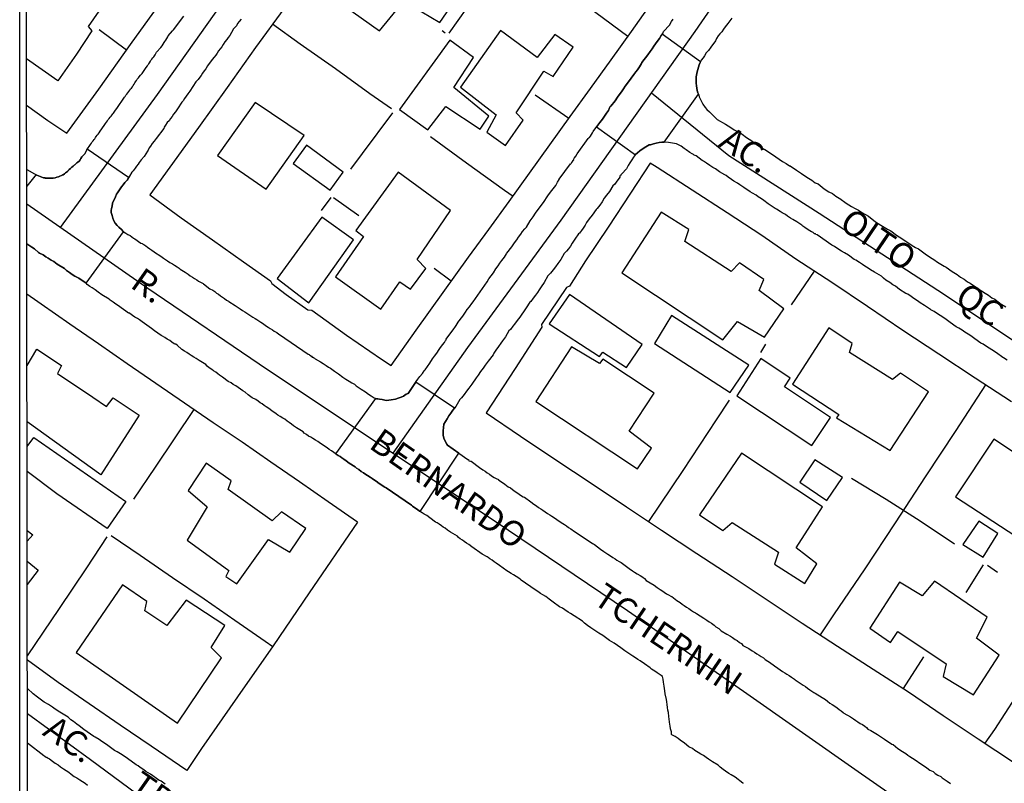
# Model space of a CAD drawing. Units: millimetres. Extents: x 185548 to 187962, y 1660429 to 1663206.
# Drawn here: x 185548 to 185646, y 1663032 to 1663108 of the extents above; entities that cross this region are included whole.
import ezdxf
from ezdxf.enums import TextEntityAlignment as Align

# ---------------------------------------------------------------- set-up
doc = ezdxf.new("R2010")
doc.units = ezdxf.units.MM
for name, color, linetype in [('IMAGEM', 7, 'Continuous'), ('V-CRUZAMENTO', 1, 'Continuous'), ('V-EDIFICACAO', 2, 'Continuous'), ('V-EIXO_DE_LOGRADOURO', 3, 'Continuous'), ('V-LOTE', 1, 'Continuous'), ('V-NOME_DOS_LOGRADOUROS', 7, 'Continuous'), ('V-QUADRA', 2, 'Continuous'), ('V-TESTADA', 5, 'Continuous'), ('X-LIMITE_5000', 7, 'Continuous')]:
    doc.layers.add(name, color=color, linetype=linetype)
picture_1 = doc.add_image_def('image1.jpg', size_in_pixel=(4022, 4626))

msp = doc.modelspace()

# ---------------------------------------------------------------- linework, layer by layer
at = {"layer": 'V-CRUZAMENTO'}
for points in [[(185615.548, 1663100.827), (185615.5, 1663100.96), (185615.43, 1663101.22), (185615.39, 1663101.43), (185615.35, 1663101.69), (185615.33, 1663101.94), (185615.33, 1663102.16), (185615.33, 1663102.37), (185615.33, 1663102.59), (185615.41, 1663103.06), (185615.61, 1663103.76), (185615.758, 1663104.091), (185611.919, 1663106.831), (185611.83, 1663106.7), (185611.64, 1663106.4), (185611.43, 1663106.12), (185611.25, 1663105.89), (185611.08, 1663105.63), (185610.93, 1663105.37), (185610.72, 1663105.12), (185610.48, 1663104.77), (185609.88, 1663104.02), (185609.84, 1663103.92), (185609.64, 1663103.59), (185609.45, 1663103.29), (185609.28, 1663103.06), (185609.09, 1663102.8), (185608.83, 1663102.43), (185608.25, 1663101.69), (185608.21, 1663101.64), (185608.04, 1663101.39), (185607.84, 1663101.06), (185607.63, 1663100.76), (185607.44, 1663100.53), (185607.22, 1663100.18), (185606.79, 1663099.63), (185606.73, 1663099.61), (185606.66, 1663099.46), (185606.54, 1663099.2), (185606.34, 1663098.94), (185606.15, 1663098.64), (185605.94, 1663098.36), (185605.68, 1663098.02), (185605.363, 1663097.588), (185609.239, 1663094.771), (185609.26, 1663094.8), (185609.45, 1663094.99), (185609.69, 1663095.19), (185610.12, 1663095.47), (185610.61, 1663095.77), (185610.76, 1663095.79), (185611.06, 1663095.89), (185611.32, 1663095.96), (185611.62, 1663096), (185611.88, 1663096.04), (185612.13, 1663096.04)], [(185590.8, 1663068.93), (185590.99, 1663069.23), (185591.168, 1663069.461), (185587.281, 1663072.029), (185587.07, 1663071.72), (185586.52, 1663070.92), (185586.32, 1663070.83), (185586.07, 1663070.66), (185585.81, 1663070.54), (185585.51, 1663070.43), (185585.25, 1663070.34), (185584.82, 1663070.28), (185584.37, 1663070.22), (185584.18, 1663070.25), (185583.92, 1663070.3), (185583.67, 1663070.34), (185583.49, 1663070.38), (185583.43, 1663070.38), (185583.37, 1663070.38), (185583.251, 1663070.421), (185579.261, 1663064.881), (185579.33, 1663064.83), (185579.51, 1663064.7), (185579.74, 1663064.6), (185579.89, 1663064.47), (185580.1, 1663064.34), (185580.34, 1663064.17), (185580.64, 1663063.95), (185581.24, 1663063.57), (185581.35, 1663063.46), (185581.59, 1663063.31), (185581.82, 1663063.12), (185582.06, 1663062.97), (185582.29, 1663062.82), (185582.47, 1663062.71), (185582.72, 1663062.56), (185582.94, 1663062.41), (185583.17, 1663062.26), (185583.32, 1663062.13), (185583.64, 1663061.92), (185584.2, 1663061.53), (185584.31, 1663061.48), (185586.86, 1663059.73), (185586.96, 1663059.64), (185587.2, 1663059.47), (185587.44, 1663059.3), (185587.67, 1663059.15), (185587.712, 1663059.123), (185591.582, 1663064.943), (185590.44, 1663065.73), (185590.39, 1663065.84), (185590.22, 1663066.14), (185590.09, 1663066.44), (185590.03, 1663066.74), (185590.01, 1663067.17), (185590.1, 1663067.84), (185590.24, 1663068.12), (185590.42, 1663068.37), (185590.59, 1663068.67)]]:
    msp.add_lwpolyline(points, close=True, dxfattribs=at)
msp.add_lwpolyline([(185548.39, 1663085.89), (185548.88, 1663085.55), (185549.15, 1663085.37), (185549.56, 1663085.01), (185549.67, 1663084.96), (185550.01, 1663084.77), (185550.29, 1663084.58), (185550.52, 1663084.43), (185550.84, 1663084.25), (185551.08, 1663084.1), (185551.44, 1663083.85), (185552.17, 1663083.4), (185552.37, 1663083.2), (185552.66, 1663083.01), (185552.94, 1663082.8), (185553.18, 1663082.65), (185553.58, 1663082.43), (185554.32, 1663081.94), (185558.05, 1663087.09), (185558.02, 1663087.11), (185557.85, 1663087.3), (185557.59, 1663087.56), (185557.44, 1663087.71), (185557.23, 1663087.96), (185557.1, 1663088.18), (185556.99, 1663088.44), (185556.91, 1663088.7), (185556.83, 1663089.02), (185556.84, 1663089.21), (185556.86, 1663089.42), (185556.91, 1663089.64), (185556.97, 1663089.94), (185557.25, 1663090.57), (185557.36, 1663090.86), (185557.46, 1663090.97), (185557.59, 1663091.18), (185557.74, 1663091.37), (185557.87, 1663091.57), (185558.02, 1663091.78), (185558.19, 1663092.01), (185558.41, 1663092.25), (185558.562, 1663092.498), (185554.433, 1663095.358), (185554.38, 1663095.28), (185554.19, 1663094.89), (185554.01, 1663094.72), (185553.88, 1663094.57), (185553.8, 1663094.42), (185553.71, 1663094.29), (185553.61, 1663094.16), (185553.48, 1663094.05), (185553.39, 1663093.97), (185553.33, 1663093.9), (185553.26, 1663093.84), (185553.2, 1663093.77), (185553.13, 1663093.73), (185553.07, 1663093.69), (185553.01, 1663093.64), (185552.9, 1663093.56), (185552.81, 1663093.47), (185552.75, 1663093.41), (185552.64, 1663093.32), (185552.56, 1663093.24), (185552.51, 1663093.17), (185552.45, 1663093.11), (185552.36, 1663093.04), (185552.26, 1663092.98), (185552.15, 1663092.89), (185552.02, 1663092.79), (185551.96, 1663092.77), (185551.91, 1663092.73), (185551.85, 1663092.7), (185551.68, 1663092.64), (185551.55, 1663092.59), (185551.38, 1663092.53), (185551.21, 1663092.49), (185551.04, 1663092.46), (185550.87, 1663092.44), (185550.69, 1663092.44), (185550.52, 1663092.44), (185550.39, 1663092.44), (185550.24, 1663092.44), (185550.24, 1663092.49), (185550.06, 1663092.47), (185549.4, 1663092.74), (185549.323, 1663092.794), (185548.38, 1663091.63)], dxfattribs=at)
at = {"layer": 'V-EDIFICACAO'}
for points in [[(185580.63, 1663114.51), (185581.586, 1663113.782), (185579.19, 1663110.37), (185583.66, 1663107.16), (185586.1, 1663110.15), (185589.7, 1663108.01), (185591.09, 1663110.04), (185587.62, 1663112.52), (185589.37, 1663115.2), (185583.96, 1663119.11), (185580.63, 1663114.51)], [(185595.745, 1663107.218), (185591.74, 1663101.54), (185595.33, 1663098.78), (185594.4, 1663097.06), (185596.24, 1663095.71), (185598.03, 1663098.25), (185597.31, 1663098.99), (185600.1, 1663103.15), (185600.1, 1663103.15), (185601.01, 1663102.61), (185601.01, 1663102.61), (185603.01, 1663105.55), (185601.18, 1663106.8), (185599.42, 1663104.5), (185595.745, 1663107.218)], [(185585.65, 1663099.32), (185588.49, 1663097.29), (185590.3, 1663099.6), (185593.73, 1663097.34), (185594.59, 1663098.64), (185591.1, 1663101.51), (185593.06, 1663104.51), (185590.69, 1663106.25), (185585.65, 1663099.32)], [(185571.24, 1663100.01), (185567.47, 1663094.72), (185572.33, 1663091.34), (185576.12, 1663096.71), (185571.24, 1663100.01)], [(185576.358, 1663095.74), (185576.358, 1663095.74), (185575.03, 1663093.91), (185578.74, 1663091.25), (185580.01, 1663093.04), (185576.358, 1663095.74)], [(185585.54, 1663093.04), (185581.28, 1663087.2), (185582.07, 1663086.615), (185579.26, 1663082.57), (185583.798, 1663079.341), (185585.688, 1663082.074), (185585.688, 1663082.074), (185586.75, 1663081.35), (185588.3, 1663083.4), (185587.41, 1663084.31), (185590.74, 1663089.2), (185585.54, 1663093.04)], [(185614.18, 1663086.1), (185614.59, 1663087.32), (185611.83, 1663089.05), (185607.9, 1663082.97), (185618, 1663076.28), (185619.46, 1663078.12), (185622.16, 1663076.54), (185624.1, 1663079.39), (185621.62, 1663081.22), (185622.09, 1663082.32), (185619.64, 1663083.99), (185618.82, 1663083.1), (185614.18, 1663086.1)], [(185577.9, 1663088.53), (185573.43, 1663082.4), (185576.58, 1663079.97), (185581.05, 1663086.29), (185577.9, 1663088.53)], [(185602.66, 1663080.82), (185600.61, 1663077.89), (185605.659, 1663074.621), (185606, 1663075.03), (185608.34, 1663073.5), (185609.91, 1663075.8), (185602.66, 1663080.82)], [(185612.86, 1663078.72), (185611.16, 1663075.91), (185618.73, 1663071.01), (185620.58, 1663073.73), (185612.86, 1663078.72)], [(185630.67, 1663075), (185630.92, 1663075.92), (185628.59, 1663077.48), (185624.97, 1663071.83), (185629.582, 1663068.799), (185629.37, 1663068.492), (185634.72, 1663065.22), (185638.55, 1663071.08), (185635.75, 1663072.93), (185634.94, 1663072.3), (185630.67, 1663075)], [(185605.994, 1663074.341), (185605.662, 1663073.906), (185602.85, 1663075.59), (185599.28, 1663070.11), (185609.44, 1663063.38), (185610.85, 1663065.43), (185608.63, 1663067.13), (185611.12, 1663070.95), (185605.994, 1663074.341)], [(185621.775, 1663074.411), (185619.39, 1663070.67), (185626.88, 1663065.7), (185628.77, 1663068.52), (185624.169, 1663071.584), (185624.719, 1663072.445), (185621.775, 1663074.411)], [(185645.1, 1663066.33), (185641.26, 1663060.59), (185651.01, 1663054.2), (185654.84, 1663059.84), (185645.1, 1663066.33)], [(185619.84, 1663064.96), (185615.66, 1663058.79), (185617.99, 1663057.21), (185618.93, 1663058.01), (185623.57, 1663055.06), (185623.17, 1663053.86), (185626.18, 1663051.93), (185627.4, 1663053.87), (185625.31, 1663055.47), (185627.96, 1663059.58), (185619.84, 1663064.96)], [(185566.33, 1663063.93), (185564.51, 1663061.21), (185566.43, 1663059.58), (185564.43, 1663056.24), (185568.58, 1663053.22), (185568.3, 1663052.62), (185569.39, 1663051.89), (185572.55, 1663056.3), (185574.69, 1663055.06), (185576.29, 1663057.4), (185573.87, 1663059.08), (185572.926, 1663058.195), (185572.926, 1663058.195), (185568.54, 1663061.32), (185568.83, 1663062.19), (185566.33, 1663063.93)], [(185627.183, 1663064.291), (185625.7, 1663062.03), (185628.38, 1663060.2), (185629.97, 1663062.51), (185627.183, 1663064.291)], [(185641.99, 1663055.8), (185644.02, 1663054.55), (185645.5, 1663056.93), (185643.6, 1663058.14), (185641.99, 1663055.8)], [(185564.34, 1663050.24), (185562.39, 1663047.73), (185560.18, 1663049.19), (185560.39, 1663050.1), (185557.95, 1663051.79), (185553.31, 1663045.01), (185563.456, 1663037.939), (185563.456, 1663037.939), (185567.85, 1663044.48), (185566.83, 1663045.53), (185568.19, 1663047.73), (185564.34, 1663050.24), (185564.34, 1663050.24)], [(185639.15, 1663052.14), (185637.93, 1663050.69), (185635.64, 1663052.05), (185632.69, 1663047.44), (185634.76, 1663046.02), (185635.49, 1663047.123), (185640.31, 1663043.89), (185640.31, 1663043.89), (185640.03, 1663042.63), (185643.04, 1663040.78), (185645.62, 1663044.75), (185643.36, 1663046.45), (185644.42, 1663048.56), (185639.15, 1663052.14)]]:
    msp.add_lwpolyline(points, close=True, dxfattribs=at)
for points in [[(185548.36, 1663112.25), (185549.79, 1663111.36), (185551.52, 1663113.65), (185553.15, 1663115.94), (185555.48, 1663114.29), (185558.79, 1663111.81), (185557.23, 1663109.71), (185556.37, 1663110.26), (185554.54, 1663107.61), (185554.89, 1663107.17), (185553.37, 1663104.84), (185551.48, 1663102.19), (185548.366, 1663104.362)], [(185548.41, 1663073.72), (185549.38, 1663075.36), (185551.87, 1663073.71), (185551.46, 1663072.92), (185554.98, 1663070.53), (185556.36, 1663069.62), (185557.02, 1663070.48), (185559.64, 1663068.75), (185559.64, 1663068.75), (185555.79, 1663062.78), (185555.79, 1663062.78), (185548.41, 1663068.08)], [(185548.42, 1663065.61), (185549.09, 1663066.52), (185558.3, 1663060.11), (185558.3, 1663060.11), (185556.43, 1663057.4), (185551.4, 1663060.89), (185548.42, 1663063.1)], [(185548.43, 1663057.2), (185549, 1663056.77), (185548.43, 1663056.14)], [(185548.43, 1663054.14), (185549.52, 1663053.24), (185548.44, 1663051.8)]]:
    msp.add_lwpolyline(points, dxfattribs=at)
at = {"layer": 'V-EIXO_DE_LOGRADOURO'}
for points in [[(185551.75, 1663087.52), (185561.45, 1663100.82), (185570.09, 1663113.01), (185578.88, 1663125.2), (185600.7, 1663155.67), (185609.26, 1663167.86), (185617.9, 1663180.27), (185626.54, 1663192.68), (185632.21, 1663200.49)], [(185585.03, 1663064.93), (185592.49, 1663075.52), (185601.83, 1663088.26), (185615.21, 1663107.11), (185628.21, 1663125.96), (185641.29, 1663144.59), (185654.52, 1663162.92), (185667.75, 1663181.25), (185681.06, 1663199.52)], [(185610.85, 1663100.96), (185618.6, 1663094.72), (185627.62, 1663088.93), (185639.48, 1663081.23), (185651.15, 1663073.47), (185662.82, 1663065.77), (185674.49, 1663058.07), (185685.86, 1663050.37), (185697.23, 1663042.67), (185701.09, 1663039.87)], [(185548.386, 1663089.873), (185560.48, 1663081.43), (185572.46, 1663073.32), (185584.51, 1663065.28), (185596.56, 1663057.24), (185608.46, 1663049.2), (185620.06, 1663041.16), (185631.52, 1663033.12), (185643.05, 1663025.08), (185654.73, 1663017.04), (185666.48, 1663009), (185678.38, 1663001.33), (185690.36, 1662993.88), (185702.11, 1662986.21), (185710.98, 1662980.47)], [(185548.45, 1663038.91), (185554.76, 1663034.31), (185560.9, 1663029.78), (185567.15, 1663025.32), (185562.68, 1663018.19), (185558.03, 1663011.06), (185553.15, 1663004.19), (185548.51, 1662997.04)]]:
    msp.add_lwpolyline(points, dxfattribs=at)
at = {"layer": 'V-LOTE'}
for points in [[(185548.37, 1663099.75), (185550.49, 1663098.2), (185552.39, 1663096.95), (185555.58, 1663101.34), (185558.77, 1663105.81), (185561.96, 1663110.25), (185565.12, 1663114.67), (185568.28, 1663119.09), (185571.44, 1663123.51), (185574.54, 1663127.91), (185577.68, 1663132.24), (185580.8, 1663136.63), (185583.92, 1663141.03), (185587.06, 1663145.43), (185587.41, 1663145.92)], [(185595.82, 1663139.76), (185594.02, 1663137.25), (185591.03, 1663133.2), (185588.15, 1663129.29), (185585.38, 1663125.17), (185582.53, 1663121.25), (185579.7, 1663117.31), (185576.89, 1663113.33), (185574.08, 1663109.39), (185571.27, 1663105.5), (185568.42, 1663101.51), (185565.56, 1663097.52), (185562.7, 1663093.53), (185560.69, 1663090.78), (185563.82, 1663088.48), (185566.95, 1663086.28), (185570.05, 1663084.08), (185572.75, 1663082.18)], [(185608.5, 1663106.61), (185605.28, 1663108.98), (185601.42, 1663111.73), (185597.58, 1663114.48), (185593.82, 1663117.18), (185590.06, 1663119.88), (185586.3, 1663122.54), (185584.46, 1663123.91)], [(185576.88, 1663079.26), (185580.37, 1663076.76), (185583.86, 1663074.33), (185584.82, 1663073.7), (185587.31, 1663077.26), (185590.01, 1663081.02), (185592.57, 1663084.55), (185594.6, 1663087.32), (185596.63, 1663090.1), (185598.66, 1663092.94), (185600.69, 1663095.78), (185602.72, 1663098.6), (185604.75, 1663101.42), (185606.83, 1663104.26), (185608.84, 1663107.1), (185610.87, 1663109.94), (185612.9, 1663112.78), (185614.96, 1663115.58), (185617.02, 1663118.38), (185619.08, 1663121.18), (185620.09, 1663122.59)], [(185590.62, 1663106.95), (185594.22, 1663112.03), (185596.91, 1663115.86), (185600, 1663120.19)], [(185572.97, 1663107.86), (185575.72, 1663105.88), (185579.26, 1663103.4), (185582.7, 1663100.92), (185584.85, 1663099.4)], [(185558.37, 1663105.24), (185555.62, 1663107.26)], [(185589.92, 1663107.21), (185590.22, 1663106.97)], [(185602.58, 1663098.41), (185599.22, 1663100.73)], [(185584.97, 1663098.99), (185581.94, 1663094.91), (185580.77, 1663093.33)], [(185588.77, 1663096.6), (185592.35, 1663093.98), (185596.17, 1663091.23), (185597.02, 1663090.64)], [(185646.84, 1663070.08), (185643.22, 1663072.46), (185639.6, 1663074.84), (185635.98, 1663077.22), (185632.44, 1663079.62), (185628.88, 1663082.02), (185625.28, 1663084.33), (185621.88, 1663086.7), (185618.41, 1663088.97), (185614.92, 1663091.24), (185611.43, 1663093.51), (185610.71, 1663093.95), (185608.74, 1663090.96), (185606.53, 1663087.56), (185604.25, 1663084.19), (185602.65, 1663081.64)], [(185577.87, 1663089.22), (185578.83, 1663090.51)], [(185579.07, 1663090.51), (185581.6, 1663088.7)], [(185590.82, 1663082.14), (185589.12, 1663083.41)], [(185624.85, 1663079.79), (185627.15, 1663083.13)], [(185581.47, 1663058.06), (185578.52, 1663060.09), (185575.65, 1663062.07), (185572.78, 1663064.05), (185569.91, 1663066.03), (185567.04, 1663067.99), (185564.17, 1663069.95), (185561.3, 1663071.91), (185558.43, 1663073.89), (185555.56, 1663075.87), (185552.69, 1663077.85), (185548.4, 1663080.85)], [(185599.89, 1663077.54), (185597.21, 1663073.4), (185594.32, 1663068.99), (185597.75, 1663066.64), (185601.28, 1663064.29), (185604.81, 1663061.94), (185608.34, 1663059.59), (185611.87, 1663057.26), (185615.4, 1663054.93), (185618.91, 1663052.6), (185622.42, 1663050.27), (185625.93, 1663047.94), (185629.47, 1663045.65), (185633.01, 1663043.36), (185636.55, 1663041.07), (185640.02, 1663038.72), (185643.53, 1663036.39), (185647.04, 1663034.06)], [(185621.79, 1663075), (185622.3, 1663075.83)], [(185644.24, 1663071.79), (185641.29, 1663067.21), (185638.22, 1663062.59), (185635.21, 1663057.99), (185632.18, 1663053.39), (185629.06, 1663048.79), (185627.72, 1663046.78)], [(185610.58, 1663058.11), (185614.01, 1663063.21), (185617.35, 1663068.27), (185618.64, 1663070.25)], [(185565.09, 1663069.32), (185561.22, 1663063.53), (185559.05, 1663060.34)], [(185630.85, 1663062.46), (185634.33, 1663060.34), (185637.71, 1663058.18), (185641.15, 1663055.88)], [(185660.55, 1663061.02), (185657.73, 1663056.6), (185654.55, 1663051.76), (185651.37, 1663046.94), (185648.26, 1663042.12), (185645.14, 1663037.3), (185644.2, 1663035.95)], [(185581.47, 1663058.06), (185576.63, 1663050.98), (185573.03, 1663045.68), (185569.47, 1663040.58), (185565.87, 1663035.42), (185564.4, 1663033.21)], [(185548.45, 1663044.68), (185551.66, 1663049.4), (185554.39, 1663053.49), (185556.44, 1663056.58)], [(185556.82, 1663056.73), (185559.72, 1663054.74), (185562.96, 1663052.5), (185566.14, 1663050.38), (185569.19, 1663048.26), (185572.24, 1663046.14), (185572.98, 1663045.62)], [(185642.32, 1663051.02), (185644.05, 1663053.77)], [(185644.45, 1663053.76), (185645.46, 1663053.06)], [(185564.4, 1663033.21), (185560.81, 1663035.66), (185557.71, 1663037.75), (185554.61, 1663039.89), (185551.51, 1663042.03), (185548.45, 1663044.26)], [(185636.04, 1663041.4), (185638.08, 1663044.59)]]:
    msp.add_lwpolyline(points, dxfattribs=at)
at = {"layer": 'V-QUADRA'}
for points in [[(185548.38, 1663093.32), (185549.4, 1663092.74), (185550.06, 1663092.47), (185550.24, 1663092.49), (185550.24, 1663092.44), (185550.39, 1663092.44), (185550.52, 1663092.44), (185550.69, 1663092.44), (185550.87, 1663092.44), (185551.04, 1663092.46), (185551.21, 1663092.49), (185551.38, 1663092.53), (185551.55, 1663092.59), (185551.68, 1663092.64), (185551.85, 1663092.7), (185551.91, 1663092.73), (185551.96, 1663092.77), (185552.02, 1663092.79), (185552.15, 1663092.89), (185552.26, 1663092.98), (185552.36, 1663093.04), (185552.45, 1663093.11), (185552.51, 1663093.17), (185552.56, 1663093.24), (185552.64, 1663093.32), (185552.75, 1663093.41), (185552.81, 1663093.47), (185552.9, 1663093.56), (185553.01, 1663093.64), (185553.07, 1663093.69), (185553.13, 1663093.73), (185553.2, 1663093.77), (185553.26, 1663093.84), (185553.33, 1663093.9), (185553.39, 1663093.97), (185553.48, 1663094.05), (185553.61, 1663094.16), (185553.71, 1663094.29), (185553.8, 1663094.42), (185553.88, 1663094.57), (185554.01, 1663094.72), (185554.19, 1663094.89), (185554.38, 1663095.28), (185554.51, 1663095.47), (185554.61, 1663095.6), (185554.68, 1663095.7), (185554.76, 1663095.81), (185554.85, 1663095.94), (185554.93, 1663096.07), (185555.02, 1663096.17), (185555.11, 1663096.31), (185555.19, 1663096.39), (185555.26, 1663096.5), (185555.34, 1663096.6), (185555.43, 1663096.73), (185555.51, 1663096.86), (185555.62, 1663096.99), (185555.71, 1663097.16), (185556.11, 1663097.72), (185556.26, 1663097.91), (185556.35, 1663098.06), (185556.46, 1663098.17), (185556.5, 1663098.23), (185556.54, 1663098.3), (185556.63, 1663098.4), (185556.74, 1663098.53), (185556.84, 1663098.66), (185556.93, 1663098.79), (185556.99, 1663098.88), (185557.06, 1663098.96), (185557.12, 1663099.05), (185557.19, 1663099.16), (185557.27, 1663099.24), (185557.38, 1663099.41), (185557.46, 1663099.52), (185557.51, 1663099.61), (185558.02, 1663100.34), (185558.15, 1663100.53), (185558.24, 1663100.61), (185558.3, 1663100.74), (185558.39, 1663100.85), (185558.49, 1663100.98), (185558.6, 1663101.1), (185558.69, 1663101.24), (185558.77, 1663101.36), (185558.86, 1663101.45), (185558.95, 1663101.58), (185559.03, 1663101.7), (185559.12, 1663101.84), (185559.18, 1663101.96), (185559.27, 1663102.07), (185559.35, 1663102.22), (185559.44, 1663102.33), (185559.55, 1663102.46), (185559.63, 1663102.58), (185559.76, 1663102.74), (185559.93, 1663102.91), (185560.32, 1663103.51), (185560.45, 1663103.68), (185560.53, 1663103.81), (185560.59, 1663103.89), (185560.59, 1663103.89), (185560.66, 1663103.98), (185560.77, 1663104.13), (185560.83, 1663104.26), (185560.9, 1663104.34), (185561, 1663104.47), (185561.09, 1663104.58), (185561.15, 1663104.69), (185561.24, 1663104.77), (185561.3, 1663104.9), (185561.37, 1663105.05), (185561.79, 1663105.52), (185561.92, 1663105.69), (185562.03, 1663105.84), (185562.12, 1663106.02), (185562.18, 1663106.1), (185562.29, 1663106.23), (185562.48, 1663106.58), (185562.53, 1663106.68), (185562.96, 1663107.18), (185563.06, 1663107.28), (185564.09, 1663108.63)], [(185569.81, 1663108.35), (185569.64, 1663108.1), (185569.47, 1663107.9), (185569.36, 1663107.69), (185569.19, 1663107.5), (185569.07, 1663107.37), (185568.85, 1663107), (185568.68, 1663106.72), (185568.53, 1663106.51), (185568.38, 1663106.32), (185568.2, 1663106.08), (185568.01, 1663105.8), (185567.88, 1663105.59), (185567.71, 1663105.39), (185567.56, 1663105.16), (185567.41, 1663104.95), (185567.28, 1663104.75), (185567.11, 1663104.53), (185566.92, 1663104.32), (185566.47, 1663103.66), (185566.28, 1663103.36), (185566.13, 1663103.17), (185565.96, 1663102.95), (185565.81, 1663102.72), (185565.68, 1663102.54), (185565.51, 1663102.31), (185565.29, 1663102.09), (185564.69, 1663101.13), (185564.5, 1663100.87), (185564.32, 1663100.64), (185564.17, 1663100.4), (185564.02, 1663100.18), (185563.88, 1663100.04), (185563.47, 1663099.39), (185563.25, 1663099.09), (185563.06, 1663098.83), (185562.91, 1663098.6), (185562.76, 1663098.4), (185562.61, 1663098.17), (185562.61, 1663098.17), (185562.44, 1663098), (185562.27, 1663097.76), (185562.12, 1663097.53), (185562.08, 1663097.42), (185561.32, 1663096.41), (185561.11, 1663096.13), (185560.94, 1663095.92), (185560.77, 1663095.64), (185560.64, 1663095.47), (185560.51, 1663095.23), (185560.47, 1663095.15), (185560.14, 1663094.61), (185559.82, 1663094.29), (185559.63, 1663094.01), (185559.52, 1663093.84), (185559.37, 1663093.64), (185559.22, 1663093.43), (185559.03, 1663093.18), (185558.9, 1663093.05), (185558.41, 1663092.25), (185558.19, 1663092.01), (185558.02, 1663091.78), (185557.87, 1663091.57), (185557.74, 1663091.37), (185557.59, 1663091.18), (185557.46, 1663090.97), (185557.36, 1663090.86), (185557.25, 1663090.57), (185556.97, 1663089.94), (185556.91, 1663089.64), (185556.86, 1663089.42), (185556.84, 1663089.21), (185556.83, 1663089.02), (185556.91, 1663088.7), (185556.99, 1663088.44), (185557.1, 1663088.18), (185557.23, 1663087.96), (185557.44, 1663087.71), (185557.59, 1663087.56), (185557.85, 1663087.3), (185558.02, 1663087.11), (185558.28, 1663086.94), (185558.5, 1663086.81), (185558.71, 1663086.7), (185558.88, 1663086.59), (185559.07, 1663086.44), (185559.2, 1663086.38), (185559.8, 1663085.95), (185559.91, 1663085.91), (185559.97, 1663085.88), (185560.08, 1663085.82), (185560.3, 1663085.67), (185560.47, 1663085.54), (185560.68, 1663085.39), (185560.9, 1663085.26), (185561.11, 1663085.09), (185561.16, 1663085.03), (185561.78, 1663084.64), (185562.05, 1663084.45), (185562.27, 1663084.32), (185562.46, 1663084.17), (185562.68, 1663084.02), (185562.95, 1663083.89), (185563.17, 1663083.74), (185563.41, 1663083.59), (185563.62, 1663083.44), (185563.71, 1663083.36), (185564.22, 1663083.03), (185564.54, 1663082.84), (185564.73, 1663082.69), (185564.95, 1663082.54), (185565.16, 1663082.41), (185565.38, 1663082.28), (185565.57, 1663082.13), (185565.83, 1663082), (185566.04, 1663081.9), (185566.06, 1663081.88), (185566.69, 1663081.38), (185566.99, 1663081.23), (185567.18, 1663081.1), (185567.37, 1663080.95), (185567.56, 1663080.83), (185567.75, 1663080.68), (185567.97, 1663080.55), (185568.16, 1663080.42), (185568.35, 1663080.25), (185568.57, 1663080.14), (185568.59, 1663080.12), (185569.23, 1663079.71), (185569.51, 1663079.52), (185569.73, 1663079.37), (185569.97, 1663079.22), (185570.18, 1663079.07), (185570.39, 1663078.94), (185570.58, 1663078.81), (185570.78, 1663078.68), (185570.99, 1663078.55), (185571.23, 1663078.4), (185571.38, 1663078.32), (185571.79, 1663078.04), (185571.79, 1663078.04), (185572.07, 1663077.87), (185572.26, 1663077.72), (185572.52, 1663077.54), (185572.73, 1663077.42), (185572.95, 1663077.27), (185573.12, 1663077.14), (185573.38, 1663077.01), (185573.59, 1663076.86), (185573.65, 1663076.82), (185576.54, 1663074.83), (185576.61, 1663074.8), (185576.68, 1663074.76), (185576.7, 1663074.74), (185576.85, 1663074.63), (185576.93, 1663074.56), (185577.02, 1663074.56), (185577.04, 1663074.5), (185577.08, 1663074.48), (185577.15, 1663074.44), (185577.19, 1663074.42), (185577.21, 1663074.39), (185577.75, 1663074.07), (185578.01, 1663073.9), (185578.31, 1663073.71), (185578.56, 1663073.54), (185578.76, 1663073.45), (185579.16, 1663073.13), (185579.57, 1663072.87), (185580, 1663072.55), (185580.3, 1663072.33), (185580.62, 1663072.14), (185580.88, 1663071.97), (185581.16, 1663071.85), (185581.31, 1663071.67), (185581.82, 1663071.33), (185582.25, 1663071.07), (185582.55, 1663070.86), (185582.81, 1663070.68), (185583.11, 1663070.47), (185583.37, 1663070.38), (185583.43, 1663070.38), (185583.49, 1663070.38), (185583.67, 1663070.34), (185583.92, 1663070.3), (185584.18, 1663070.25), (185584.37, 1663070.22), (185584.82, 1663070.28), (185585.25, 1663070.34), (185585.51, 1663070.43), (185585.81, 1663070.54), (185586.07, 1663070.66), (185586.32, 1663070.83), (185586.52, 1663070.92), (185587.07, 1663071.72), (185587.33, 1663072.1), (185587.5, 1663072.36), (185587.69, 1663072.62), (185587.95, 1663072.92), (185588.12, 1663073.17), (185588.23, 1663073.28), (185588.7, 1663073.94), (185588.96, 1663074.38), (185589.15, 1663074.63), (185589.39, 1663074.95), (185589.62, 1663075.3), (185589.69, 1663075.4), (185589.94, 1663075.79), (185590.14, 1663076.02), (185590.22, 1663076.13), (185590.26, 1663076.2), (185590.31, 1663076.28), (185590.33, 1663076.34), (185590.39, 1663076.43), (185590.61, 1663076.73), (185590.78, 1663076.99), (185591.02, 1663077.27), (185591.25, 1663077.61), (185591.49, 1663077.98), (185591.49, 1663078), (185591.98, 1663078.64), (185592.26, 1663079.05), (185592.43, 1663079.31), (185592.67, 1663079.58), (185592.9, 1663079.9), (185593.02, 1663080.07), (185594.43, 1663082.07), (185594.58, 1663082.37), (185595.07, 1663082.99), (185595.3, 1663083.38), (185595.52, 1663083.68), (185595.69, 1663083.94), (185595.9, 1663084.21), (185596.16, 1663084.53), (185596.37, 1663084.88), (185596.4, 1663084.94), (185596.89, 1663085.58), (185597.17, 1663085.99), (185597.38, 1663086.29), (185597.55, 1663086.55), (185597.79, 1663086.85), (185597.79, 1663086.85), (185597.96, 1663087.11), (185598.18, 1663087.39), (185598.35, 1663087.56), (185598.71, 1663088.18), (185599.01, 1663088.59), (185599.27, 1663088.93), (185599.53, 1663089.3), (185599.74, 1663089.6), (185599.91, 1663089.85), (185600.06, 1663090), (185600.49, 1663090.67), (185600.77, 1663091.03), (185601.03, 1663091.37), (185601.28, 1663091.72), (185601.46, 1663092.04), (185601.61, 1663092.3), (185601.63, 1663092.36), (185602.75, 1663093.87), (185602.79, 1663093.88), (185602.81, 1663093.92), (185602.89, 1663094.03), (185602.91, 1663094.05), (185602.93, 1663094.07), (185602.93, 1663094.1), (185603, 1663094.12), (185603, 1663094.22), (185603.08, 1663094.27), (185603.06, 1663094.31), (185603.11, 1663094.44), (185603.17, 1663094.48), (185603.3, 1663094.65), (185603.41, 1663094.87), (185604.53, 1663096.4), (185604.57, 1663096.43), (185604.63, 1663096.5), (185604.67, 1663096.5), (185604.74, 1663096.65), (185604.95, 1663096.97), (185605.02, 1663097.12), (185605.68, 1663098.02), (185605.94, 1663098.36), (185606.15, 1663098.64), (185606.34, 1663098.94), (185606.54, 1663099.2), (185606.66, 1663099.46), (185606.73, 1663099.61), (185606.79, 1663099.63), (185607.22, 1663100.18), (185607.44, 1663100.53), (185607.63, 1663100.76), (185607.84, 1663101.06), (185608.04, 1663101.39), (185608.21, 1663101.64), (185608.25, 1663101.69), (185608.83, 1663102.43), (185609.09, 1663102.8), (185609.28, 1663103.06), (185609.45, 1663103.29), (185609.64, 1663103.59), (185609.84, 1663103.92), (185609.88, 1663104.02), (185610.48, 1663104.77), (185610.72, 1663105.12), (185610.93, 1663105.37), (185611.08, 1663105.63), (185611.25, 1663105.89), (185611.43, 1663106.12), (185611.64, 1663106.4), (185611.83, 1663106.7), (185611.98, 1663106.92), (185612.07, 1663107.11), (185612.65, 1663107.75), (185612.84, 1663108.12), (185613.03, 1663108.35)], [(185618.89, 1663108.44), (185618.48, 1663107.92), (185618.22, 1663107.56), (185618.05, 1663107.35), (185617.88, 1663107.09), (185617.68, 1663106.88), (185617.53, 1663106.66), (185617.36, 1663106.4), (185617.26, 1663106.17), (185616.79, 1663105.55), (185616.55, 1663105.22), (185616.33, 1663104.96), (185616.14, 1663104.69), (185616.01, 1663104.49), (185615.82, 1663104.23), (185615.61, 1663103.76), (185615.61, 1663103.76), (185615.41, 1663103.06), (185615.33, 1663102.59), (185615.33, 1663102.37), (185615.33, 1663102.16), (185615.33, 1663101.94), (185615.35, 1663101.69), (185615.39, 1663101.43), (185615.43, 1663101.22), (185615.5, 1663100.96), (185615.58, 1663100.74), (185615.61, 1663100.59), (185615.99, 1663099.84), (185616.23, 1663099.5), (185616.38, 1663099.32), (185616.64, 1663099.07), (185617.09, 1663098.66), (185617.43, 1663098.32), (185618.27, 1663097.85), (185618.78, 1663097.5), (185619.12, 1663097.29), (185619.47, 1663097.1), (185619.81, 1663096.9), (185619.92, 1663096.84), (185620.37, 1663096.5), (185620.88, 1663096.18), (185621.23, 1663095.92), (185621.57, 1663095.68), (185621.91, 1663095.45), (185622.19, 1663095.32), (185622.77, 1663094.93), (185623.28, 1663094.59), (185623.63, 1663094.35), (185623.97, 1663094.12), (185624.31, 1663093.9), (185624.66, 1663093.69), (185624.72, 1663093.67), (185625.34, 1663093.24), (185625.86, 1663092.92), (185626.2, 1663092.68), (185626.54, 1663092.46), (185626.89, 1663092.23), (185627.23, 1663091.99), (185627.51, 1663091.87), (185628.11, 1663091.39), (185628.6, 1663091.09), (185628.94, 1663090.9), (185629.29, 1663090.64), (185629.63, 1663090.43), (185629.69, 1663090.41), (185630.32, 1663089.96), (185630.87, 1663089.61), (185631.22, 1663089.4), (185631.56, 1663089.23), (185631.9, 1663089.01), (185632.24, 1663088.8), (185632.56, 1663088.63), (185633.27, 1663088.09), (185633.79, 1663087.73), (185634.13, 1663087.53), (185634.47, 1663087.34), (185634.79, 1663087.17), (185635.37, 1663086.74), (185635.89, 1663086.4), (185636.23, 1663086.18), (185636.58, 1663085.93), (185636.92, 1663085.71), (185637.26, 1663085.5), (185637.54, 1663085.37), (185638.22, 1663084.88), (185638.76, 1663084.51), (185639.1, 1663084.3), (185639.45, 1663084.06), (185639.79, 1663083.83), (185640.13, 1663083.63), (185640.33, 1663083.55), (185640.91, 1663083.12), (185641.42, 1663082.8), (185641.76, 1663082.54), (185642.11, 1663082.33), (185642.45, 1663082.07), (185642.73, 1663081.94), (185643.35, 1663081.51), (185643.86, 1663081.19), (185644.21, 1663080.95), (185644.55, 1663080.74), (185644.89, 1663080.48), (185645.17, 1663080.34), (185645.73, 1663079.9), (185646.27, 1663079.58)], [(185646.43, 1663074.26), (185646.05, 1663074.48), (185645.99, 1663074.5), (185645.34, 1663074.97), (185644.89, 1663075.27), (185644.61, 1663075.44), (185644.25, 1663075.68), (185644.01, 1663075.85), (185643.8, 1663075.96), (185643.2, 1663076.39), (185642.79, 1663076.67), (185642.53, 1663076.84), (185642.19, 1663077.05), (185641.93, 1663077.24), (185641.59, 1663077.44), (185641.31, 1663077.57), (185640.73, 1663078), (185640.31, 1663078.3), (185640.07, 1663078.47), (185639.71, 1663078.72), (185639.44, 1663078.87), (185639.12, 1663079.11), (185638.8, 1663079.28), (185638.74, 1663079.31), (185638.16, 1663079.71), (185637.73, 1663079.99), (185637.47, 1663080.18), (185637.09, 1663080.42), (185636.83, 1663080.61), (185636.49, 1663080.83), (185636.3, 1663080.91), (185635.67, 1663081.32), (185635.25, 1663081.64), (185634.99, 1663081.79), (185634.69, 1663082), (185634.3, 1663082.26), (185634.06, 1663082.43), (185633.85, 1663082.63), (185633.16, 1663083.05), (185632.76, 1663083.27), (185632.52, 1663083.44), (185632.2, 1663083.66), (185631.94, 1663083.8), (185631.64, 1663084.02), (185631.3, 1663084.23), (185631.11, 1663084.32), (185630.55, 1663084.73), (185630.14, 1663084.98), (185629.86, 1663085.13), (185629.48, 1663085.39), (185629.15, 1663085.6), (185628.88, 1663085.74), (185627.41, 1663086.77), (185627.29, 1663086.81), (185627.25, 1663086.89), (185627.16, 1663086.89), (185627.1, 1663086.96), (185627.07, 1663086.98), (185627.03, 1663087), (185626.97, 1663087.04), (185626.84, 1663087.08), (185626.84, 1663087.08), (185626.52, 1663087.28), (185626.2, 1663087.51), (185625.98, 1663087.66), (185625.9, 1663087.73), (185625.38, 1663088.07), (185625, 1663088.31), (185624.76, 1663088.46), (185624.44, 1663088.65), (185624.24, 1663088.82), (185623.93, 1663088.99), (185623.71, 1663089.12), (185623.37, 1663089.33), (185623.22, 1663089.4), (185622.51, 1663089.89), (185622.08, 1663090.21), (185621.87, 1663090.37), (185621.53, 1663090.58), (185621.31, 1663090.73), (185620.97, 1663090.94), (185620.71, 1663091.07), (185620.09, 1663091.5), (185619.68, 1663091.78), (185619.44, 1663091.93), (185619.08, 1663092.16), (185618.86, 1663092.31), (185618.52, 1663092.55), (185618.31, 1663092.7), (185618.2, 1663092.79), (185617.64, 1663093.09), (185617.24, 1663093.37), (185617, 1663093.52), (185616.7, 1663093.71), (185616.36, 1663093.94), (185616.04, 1663094.16), (185615.93, 1663094.2), (185615.33, 1663094.67), (185615.13, 1663094.76), (185615.09, 1663094.78), (185615.05, 1663094.8), (185614.92, 1663094.87), (185614.69, 1663095.02), (185614.32, 1663095.27), (185614.13, 1663095.42), (185613.81, 1663095.64), (185613.55, 1663095.79), (185613.36, 1663095.88), (185612.56, 1663096.02), (185612.14, 1663096.04), (185611.88, 1663096.04), (185611.62, 1663096), (185611.32, 1663095.96), (185611.06, 1663095.89), (185610.76, 1663095.79), (185610.61, 1663095.77), (185610.12, 1663095.47), (185609.69, 1663095.19), (185609.45, 1663094.99), (185609.26, 1663094.8), (185609.07, 1663094.53), (185608.9, 1663094.27), (185608.68, 1663093.97), (185608.51, 1663093.71), (185608.36, 1663093.39), (185607.89, 1663092.87), (185607.78, 1663092.77), (185607.76, 1663092.68), (185607.7, 1663092.68), (185607.68, 1663092.55), (185607.61, 1663092.43), (185607.4, 1663092.15), (185607.18, 1663091.86), (185606.99, 1663091.67), (185606.64, 1663091.11), (185606.34, 1663090.73), (185606.11, 1663090.43), (185605.91, 1663090.09), (185605.68, 1663089.74), (185605.42, 1663089.42), (185605.32, 1663089.32), (185604.93, 1663088.76), (185604.63, 1663088.37), (185604.37, 1663088.01), (185604.22, 1663087.75), (185604.01, 1663087.45), (185603.84, 1663087.2), (185603.64, 1663086.96), (185603.56, 1663086.87), (185603.19, 1663086.34), (185602.92, 1663085.95), (185602.76, 1663085.65), (185602.55, 1663085.39), (185602.36, 1663085.13), (185602.12, 1663084.9), (185601.78, 1663084.3), (185601.48, 1663083.91), (185601.24, 1663083.59), (185601.01, 1663083.27), (185600.77, 1663082.95), (185600.49, 1663082.67), (185600.11, 1663082.01), (185600.11, 1663082.01), (185599.81, 1663081.58), (185599.61, 1663081.28), (185599.44, 1663081.02), (185599.25, 1663080.76), (185599.01, 1663080.44), (185598.78, 1663080.12), (185598.69, 1663080.05), (185598.33, 1663079.49), (185598.05, 1663079.09), (185597.88, 1663078.83), (185597.68, 1663078.55), (185597.43, 1663078.21), (185597.17, 1663077.85), (185596.98, 1663077.63), (185596.74, 1663077.31), (185596.59, 1663077.18), (185596.25, 1663076.58), (185595.97, 1663076.18), (185595.78, 1663075.94), (185595.54, 1663075.6), (185595.3, 1663075.23), (185595.09, 1663074.95), (185595.01, 1663074.78), (185594.53, 1663074.16), (185594.23, 1663073.75), (185594.02, 1663073.43), (185593.74, 1663073.11), (185593.52, 1663072.75), (185593.33, 1663072.47), (185592.88, 1663071.84), (185592.58, 1663071.46), (185592.35, 1663071.14), (185592.13, 1663070.81), (185591.85, 1663070.47), (185591.7, 1663070.32), (185591.29, 1663069.62), (185590.99, 1663069.23), (185590.8, 1663068.93), (185590.59, 1663068.67), (185590.42, 1663068.37), (185590.24, 1663068.12), (185590.1, 1663067.84), (185590.01, 1663067.17), (185590.03, 1663066.74), (185590.09, 1663066.44), (185590.22, 1663066.14), (185590.39, 1663065.84), (185590.44, 1663065.73), (185592.5, 1663064.31), (185592.54, 1663064.32), (185592.6, 1663064.19), (185592.76, 1663064.15), (185592.82, 1663064.13), (185593.66, 1663063.5), (185594, 1663063.27), (185594.21, 1663063.14), (185594.43, 1663062.99), (185594.64, 1663062.84), (185594.86, 1663062.69), (185595.11, 1663062.52), (185595.33, 1663062.41), (185595.54, 1663062.3), (185595.56, 1663062.28), (185596.18, 1663061.83), (185596.53, 1663061.59), (185596.74, 1663061.47), (185596.95, 1663061.32), (185597.23, 1663061.12), (185597.49, 1663060.93), (185597.77, 1663060.74), (185598.03, 1663060.59), (185598.14, 1663060.55), (185598.78, 1663060.07), (185599.1, 1663059.86), (185599.36, 1663059.69), (185599.57, 1663059.51), (185599.79, 1663059.39), (185600, 1663059.24), (185600.22, 1663059.09), (185600.47, 1663058.91), (185600.69, 1663058.79), (185600.9, 1663058.64), (185600.97, 1663058.62), (185601.82, 1663058.01), (185602.15, 1663057.8), (185602.36, 1663057.67), (185602.57, 1663057.52), (185602.79, 1663057.37), (185603.15, 1663057.12), (185603.15, 1663057.12), (185604.82, 1663056.02), (185604.97, 1663055.91), (185605.06, 1663055.87), (185605.17, 1663055.81), (185605.74, 1663055.36), (185606.09, 1663055.12), (185606.3, 1663054.99), (185606.5, 1663054.84), (185606.75, 1663054.67), (185606.99, 1663054.52), (185607.21, 1663054.39), (185607.4, 1663054.26), (185607.63, 1663054.11), (185607.83, 1663054.01), (185608.62, 1663053.43), (185608.94, 1663053.19), (185609.17, 1663053.04), (185609.41, 1663052.87), (185609.71, 1663052.7), (185609.99, 1663052.55), (185610.16, 1663052.4), (185610.31, 1663052.23), (185611.11, 1663051.75), (185611.43, 1663051.5), (185611.71, 1663051.33), (185611.88, 1663051.22), (185612.11, 1663051.05), (185612.35, 1663050.87), (185612.56, 1663050.77), (185612.78, 1663050.66), (185612.88, 1663050.6), (185613.38, 1663050.23), (185613.72, 1663050), (185613.91, 1663049.85), (185614.13, 1663049.72), (185614.36, 1663049.55), (185614.58, 1663049.4), (185614.84, 1663049.23), (185615.05, 1663049.07), (185615.27, 1663048.97), (185615.37, 1663048.93), (185616.08, 1663048.45), (185616.38, 1663048.26), (185616.61, 1663048.09), (185616.87, 1663047.94), (185617.11, 1663047.75), (185617.3, 1663047.59), (185617.58, 1663047.4), (185617.82, 1663047.17), (185618.4, 1663046.85), (185618.74, 1663046.65), (185618.97, 1663046.5), (185619.21, 1663046.33), (185619.42, 1663046.2), (185619.64, 1663046.03), (185619.85, 1663045.9), (185620, 1663045.73), (185620.6, 1663045.41), (185620.93, 1663045.17), (185621.14, 1663045.04), (185621.4, 1663044.89), (185621.61, 1663044.74), (185621.83, 1663044.6), (185622.04, 1663044.47), (185622.23, 1663044.31), (185622.49, 1663044.16), (185622.66, 1663044.06), (185623.17, 1663043.67), (185623.5, 1663043.44), (185623.73, 1663043.29), (185623.97, 1663043.12), (185624.18, 1663042.99), (185624.4, 1663042.86), (185624.63, 1663042.71), (185624.85, 1663042.56), (185625.15, 1663042.34), (185625.23, 1663042.28), (185625.73, 1663041.96), (185626.03, 1663041.74), (185626.24, 1663041.61), (185626.46, 1663041.44), (185626.69, 1663041.29), (185626.9, 1663041.14), (185627.1, 1663041.01), (185627.21, 1663040.95), (185627.93, 1663040.5), (185628.26, 1663040.31), (185628.47, 1663040.16), (185628.7, 1663039.96), (185628.92, 1663039.81), (185629.18, 1663039.66), (185629.41, 1663039.47), (185629.63, 1663039.32), (185629.82, 1663039.17), (185630.03, 1663039.02), (185630.1, 1663038.94), (185630.74, 1663038.59), (185631.06, 1663038.38), (185631.3, 1663038.23), (185631.49, 1663038.08), (185631.49, 1663038.08), (185631.73, 1663037.93), (185631.94, 1663037.8), (185632.18, 1663037.65), (185632.37, 1663037.5), (185632.5, 1663037.35), (185632.8, 1663037.2), (185633.44, 1663036.83), (185633.75, 1663036.62), (185633.96, 1663036.47), (185634.15, 1663036.34), (185634.39, 1663036.19), (185634.64, 1663036.02), (185634.9, 1663035.85), (185635.01, 1663035.81), (185635.5, 1663035.4), (185635.97, 1663035.1), (185636.28, 1663034.91), (185636.49, 1663034.75), (185636.7, 1663034.62), (185636.94, 1663034.45), (185637.22, 1663034.28), (185637.45, 1663034.11), (185637.54, 1663034.05), (185638.38, 1663033.49), (185638.7, 1663033.25), (185639.02, 1663033.1), (185639.23, 1663032.93), (185639.49, 1663032.76), (185639.77, 1663032.63), (185639.92, 1663032.49), (185640.43, 1663032.14), (185640.75, 1663031.9)], [(185620.07, 1663031.92), (185620, 1663031.95), (185619.21, 1663032.55), (185618.82, 1663032.78), (185618.58, 1663032.93), (185618.27, 1663033.15), (185618.01, 1663033.32), (185617.71, 1663033.55), (185617.52, 1663033.75), (185616.96, 1663034.07), (185616.55, 1663034.35), (185616.31, 1663034.52), (185616.04, 1663034.71), (185615.78, 1663034.84), (185615.52, 1663035.03), (185615.18, 1663035.23), (185614.96, 1663035.4), (185614.67, 1663035.55), (185614.6, 1663035.57), (185614.15, 1663035.95), (185613.72, 1663036.25), (185613.52, 1663036.4), (185613.23, 1663036.6), (185612.9, 1663036.79), (185612.84, 1663036.82), (185612.84, 1663037.07), (185612.77, 1663037.37), (185612.73, 1663037.67), (185612.69, 1663037.82), (185612.58, 1663038.62), (185612.56, 1663039), (185612.5, 1663039.26), (185612.47, 1663039.52), (185612.43, 1663039.82), (185612.39, 1663040.07), (185612.35, 1663040.33), (185612.28, 1663040.63), (185612.26, 1663040.69), (185612.13, 1663041.66), (185612.05, 1663042.05), (185612.03, 1663042.35), (185611.96, 1663042.6), (185611.83, 1663042.73), (185611.72, 1663042.79), (185611.41, 1663042.99), (185611.19, 1663043.14), (185610.85, 1663043.35), (185610.72, 1663043.48), (185610.14, 1663043.89), (185609.73, 1663044.19), (185609.5, 1663044.31), (185609.17, 1663044.55), (185608.98, 1663044.64), (185608.19, 1663045.17), (185607.78, 1663045.47), (185607.44, 1663045.71), (185607.12, 1663045.94), (185606.88, 1663046.09), (185606.67, 1663046.21), (185605.98, 1663046.72), (185605.58, 1663046.95), (185605.38, 1663047.08), (185605.08, 1663047.27), (185604.78, 1663047.49), (185604.44, 1663047.72), (185604.16, 1663047.96), (185603.97, 1663048.16), (185603.13, 1663048.67), (185602.75, 1663048.9), (185602.51, 1663049.05), (185602.19, 1663049.27), (185601.95, 1663049.44), (185601.65, 1663049.59), (185601.03, 1663050.06), (185600.62, 1663050.36), (185600.3, 1663050.6), (185600, 1663050.79), (185599.74, 1663050.92), (185599.48, 1663051.11), (185599.23, 1663051.27), (185597.81, 1663052.24), (185597.79, 1663052.29), (185597.73, 1663052.34), (185597.58, 1663052.44), (185597.32, 1663052.61), (185597.06, 1663052.78), (185596.81, 1663052.93), (185596.57, 1663053.08), (185596.57, 1663053.08), (185596.38, 1663053.17), (185595.65, 1663053.73), (185595.33, 1663053.96), (185595.13, 1663054.09), (185594.92, 1663054.24), (185594.69, 1663054.39), (185594.51, 1663054.52), (185594.41, 1663054.57), (185593.91, 1663054.86), (185592.88, 1663055.59), (185592.58, 1663055.81), (185592.37, 1663055.96), (185592.11, 1663056.11), (185591.96, 1663056.24), (185591.73, 1663056.38), (185591.57, 1663056.52), (185591.45, 1663056.64), (185590.76, 1663057.05), (185590.46, 1663057.26), (185590.22, 1663057.44), (185590.01, 1663057.56), (185589.86, 1663057.69), (185589.63, 1663057.84), (185589.41, 1663057.99), (185589.26, 1663058.06), (185588.68, 1663058.49), (185588.38, 1663058.72), (185588.13, 1663058.85), (185587.93, 1663058.98), (185587.67, 1663059.15), (185587.44, 1663059.3), (185587.2, 1663059.47), (185586.96, 1663059.64), (185586.86, 1663059.73), (185584.31, 1663061.48), (185584.2, 1663061.53), (185583.64, 1663061.92), (185583.32, 1663062.13), (185583.17, 1663062.26), (185582.94, 1663062.41), (185582.72, 1663062.56), (185582.47, 1663062.71), (185582.29, 1663062.82), (185582.06, 1663062.97), (185581.82, 1663063.12), (185581.59, 1663063.31), (185581.35, 1663063.46), (185581.24, 1663063.57), (185580.64, 1663063.95), (185580.34, 1663064.17), (185580.1, 1663064.34), (185579.89, 1663064.47), (185579.74, 1663064.6), (185579.51, 1663064.7), (185579.33, 1663064.83), (185579.1, 1663065), (185578.86, 1663065.17), (185578.63, 1663065.32), (185578.41, 1663065.48), (185577.77, 1663065.9), (185577.49, 1663066.1), (185577.25, 1663066.25), (185577, 1663066.4), (185576.78, 1663066.55), (185576.55, 1663066.65), (185576.37, 1663066.8), (185576.14, 1663066.95), (185576.01, 1663067.09), (185575.37, 1663067.49), (185575.07, 1663067.68), (185574.85, 1663067.86), (185574.62, 1663068.01), (185574.42, 1663068.16), (185574.19, 1663068.33), (185574, 1663068.45), (185573.74, 1663068.6), (185573.48, 1663068.74), (185573.32, 1663068.88), (185572.88, 1663069.18), (185572.58, 1663069.4), (185572.34, 1663069.57), (185572.13, 1663069.72), (185571.92, 1663069.87), (185571.74, 1663069.98), (185571.53, 1663070.15), (185571.29, 1663070.3), (185570.91, 1663070.49), (185570.54, 1663070.79), (185570.22, 1663071.03), (185569.99, 1663071.18), (185569.77, 1663071.35), (185569.54, 1663071.5), (185569.28, 1663071.67), (185569.04, 1663071.82), (185568.81, 1663071.97), (185568.51, 1663072.12), (185567.97, 1663072.55), (185567.67, 1663072.76), (185567.48, 1663072.89), (185567.28, 1663073.04), (185567.28, 1663073.04), (185567.07, 1663073.17), (185566.88, 1663073.3), (185566.64, 1663073.49), (185566.41, 1663073.66), (185566.28, 1663073.8), (185565.61, 1663074.22), (185565.34, 1663074.41), (185565.08, 1663074.56), (185564.84, 1663074.71), (185564.63, 1663074.86), (185564.39, 1663075.01), (185564.17, 1663075.16), (185563.9, 1663075.32), (185563.88, 1663075.32), (185563.41, 1663075.74), (185563.3, 1663075.83), (185563.24, 1663075.83), (185563.11, 1663075.87), (185562.89, 1663076.04), (185562.68, 1663076.21), (185562.42, 1663076.36), (185562.19, 1663076.51), (185561.95, 1663076.64), (185561.82, 1663076.71), (185561.17, 1663077.18), (185560.85, 1663077.42), (185560.62, 1663077.57), (185560.38, 1663077.76), (185560.15, 1663077.91), (185559.91, 1663078.08), (185559.66, 1663078.27), (185559.46, 1663078.4), (185559.2, 1663078.53), (185558.6, 1663078.99), (185558.56, 1663078.96), (185558.28, 1663079.15), (185558.07, 1663079.3), (185557.83, 1663079.47), (185557.55, 1663079.69), (185557.29, 1663079.86), (185557.01, 1663080.05), (185556.74, 1663080.25), (185556.63, 1663080.36), (185555.9, 1663080.78), (185555.52, 1663081.06), (185555.21, 1663081.28), (185554.94, 1663081.47), (185554.7, 1663081.62), (185554.44, 1663081.81), (185554.32, 1663081.94), (185553.58, 1663082.43), (185553.18, 1663082.65), (185552.94, 1663082.8), (185552.66, 1663083.01), (185552.37, 1663083.2), (185552.17, 1663083.4), (185551.44, 1663083.85), (185551.08, 1663084.1), (185550.84, 1663084.25), (185550.52, 1663084.43), (185550.29, 1663084.58), (185550.01, 1663084.77), (185549.67, 1663084.96), (185549.56, 1663085.01), (185549.15, 1663085.37), (185548.88, 1663085.55), (185548.39, 1663085.89)], [(185562.21, 1663031.86), (185561.82, 1663032.14), (185561.6, 1663032.25), (185560.77, 1663032.85), (185560.3, 1663033.12), (185560.08, 1663033.27), (185559.74, 1663033.51), (185559.52, 1663033.68), (185559.33, 1663033.77), (185558.47, 1663034.41), (185558.03, 1663034.71), (185557.76, 1663034.88), (185557.43, 1663035.08), (185557.15, 1663035.23), (185556.35, 1663035.8), (185555.88, 1663036.11), (185555.62, 1663036.32), (185555.24, 1663036.55), (185555.09, 1663036.62), (185554.1, 1663037.33), (185553.61, 1663037.67), (185553.39, 1663037.86), (185553.05, 1663038.1), (185552.79, 1663038.29), (185552.54, 1663038.55), (185551.68, 1663039.04), (185551.21, 1663039.36), (185550.95, 1663039.56), (185550.56, 1663039.81), (185550.18, 1663040.03), (185550.11, 1663040.05), (185549.47, 1663040.56), (185549.02, 1663040.88), (185548.45, 1663041.41)], [(185548.46, 1663035.99), (185550.1, 1663034.71), (185550.18, 1663034.65), (185550.22, 1663034.63), (185550.33, 1663034.56), (185550.39, 1663034.54), (185550.41, 1663034.5), (185550.52, 1663034.45), (185550.59, 1663034.41), (185550.65, 1663034.37), (185550.95, 1663034.15), (185551.21, 1663033.96), (185551.51, 1663033.77), (185551.77, 1663033.58), (185552.07, 1663033.38), (185552.32, 1663033.21), (185552.58, 1663033.04), (185552.84, 1663032.85), (185553.14, 1663032.61), (185553.4, 1663032.48), (185553.7, 1663032.27), (185553.95, 1663032.12), (185554.21, 1663031.95), (185554.46, 1663031.75)]]:
    msp.add_lwpolyline(points, dxfattribs=at)
at = {"layer": 'V-TESTADA'}
for points in [[(185548.37, 1663099.75), (185550.49, 1663098.2), (185552.39, 1663096.95), (185555.58, 1663101.34), (185558.77, 1663105.81), (185561.96, 1663110.25), (185565.12, 1663114.67), (185568.28, 1663119.09), (185571.44, 1663123.51), (185574.54, 1663127.91), (185577.68, 1663132.24), (185580.8, 1663136.63), (185583.92, 1663141.03), (185587.06, 1663145.43), (185587.41, 1663145.92)], [(185595.82, 1663139.76), (185594.02, 1663137.25), (185591.03, 1663133.2), (185588.15, 1663129.29), (185585.38, 1663125.17), (185582.53, 1663121.25), (185579.7, 1663117.31), (185576.89, 1663113.33), (185574.08, 1663109.39), (185571.27, 1663105.5), (185568.42, 1663101.51), (185565.56, 1663097.52), (185562.7, 1663093.53), (185560.69, 1663090.78), (185563.82, 1663088.48), (185566.95, 1663086.28), (185570.05, 1663084.08), (185572.75, 1663082.18)], [(185576.88, 1663079.26), (185580.37, 1663076.76), (185583.86, 1663074.33), (185584.82, 1663073.7), (185587.31, 1663077.26), (185590.01, 1663081.02), (185592.57, 1663084.55), (185594.6, 1663087.32), (185596.63, 1663090.1), (185598.66, 1663092.94), (185600.69, 1663095.78), (185602.72, 1663098.6), (185604.75, 1663101.42), (185606.83, 1663104.26), (185608.84, 1663107.1), (185610.87, 1663109.94), (185612.9, 1663112.78), (185614.96, 1663115.58), (185617.02, 1663118.38), (185619.08, 1663121.18), (185620.09, 1663122.59)], [(185646.84, 1663070.08), (185643.22, 1663072.46), (185639.6, 1663074.84), (185635.98, 1663077.22), (185632.44, 1663079.62), (185628.88, 1663082.02), (185625.28, 1663084.33), (185621.88, 1663086.7), (185618.41, 1663088.97), (185614.92, 1663091.24), (185611.43, 1663093.51), (185610.71, 1663093.95), (185608.74, 1663090.96), (185606.53, 1663087.56), (185604.25, 1663084.19), (185602.65, 1663081.64)], [(185572.75, 1663082.18), (185572.88, 1663081.92), (185574.34, 1663080.8), (185576.49, 1663079.28), (185576.88, 1663079.26)], [(185602.65, 1663081.64), (185602.34, 1663081.5), (185599.84, 1663077.8), (185599.89, 1663077.54)], [(185581.47, 1663058.06), (185578.52, 1663060.09), (185575.65, 1663062.07), (185572.78, 1663064.05), (185569.91, 1663066.03), (185567.04, 1663067.99), (185564.17, 1663069.95), (185561.3, 1663071.91), (185558.43, 1663073.89), (185555.56, 1663075.87), (185552.69, 1663077.85), (185548.4, 1663080.85)], [(185599.89, 1663077.54), (185597.21, 1663073.4), (185594.32, 1663068.99), (185597.75, 1663066.64), (185601.28, 1663064.29), (185604.81, 1663061.94), (185608.34, 1663059.59), (185611.87, 1663057.26), (185615.4, 1663054.93), (185618.91, 1663052.6), (185622.42, 1663050.27), (185625.93, 1663047.94), (185629.47, 1663045.65), (185633.01, 1663043.36), (185636.55, 1663041.07), (185640.02, 1663038.72), (185643.53, 1663036.39), (185647.04, 1663034.06)], [(185564.4, 1663033.21), (185560.81, 1663035.66), (185557.71, 1663037.75), (185554.61, 1663039.89), (185551.51, 1663042.03), (185548.45, 1663044.26)]]:
    msp.add_lwpolyline(points, dxfattribs=at)
at = {"layer": 'X-LIMITE_5000'}
msp.add_lwpolyline([(185548.24, 1663200.38), (186029.97, 1663201.01), (186511.7, 1663201.61), (186993.42, 1663202.19), (187475.15, 1663202.75), (187956.87, 1663203.29), (187957.48, 1662649), (187958.09, 1662094.71), (187958.7, 1661540.42), (187959.3, 1660986.13), (187959.91, 1660431.84), (187478.31, 1660431.31), (186996.7, 1660430.75), (186515.1, 1660430.16), (186033.5, 1660429.56), (185551.89, 1660428.94), (185551.16, 1660983.23), (185550.43, 1661537.52), (185549.7, 1662091.81), (185548.97, 1662646.1), (185548.24, 1663200.38)], dxfattribs=at)

# ---------------------------------------------------------------- texts
at = {"layer": 'V-NOME_DOS_LOGRADOUROS'}
for s, rotation, p in [('AC.', 326, (185617.01, 1663095.05)), ('OITO', 326, (185629.06, 1663086.88)), ('R.', 325, (185558.169, 1663080.953)), ('QC', 326, (185640.6, 1663079.45)), ('BERNARDO', 325, (185582.031, 1663064.898)), ('TCHERNIN', 326, (185604.432, 1663049.38)), ('AC.', 325, (185549.4, 1663036.19)), ('TRÊS', 325, (185558.02, 1663030.6))]:
    msp.add_text(s, height=2.5, rotation=rotation, dxfattribs=at).set_placement(p, align=Align.BOTTOM_LEFT)

# ---------------------------------------------------------------- referenced raster images: frames only (the image files are external)
at = {"layer": 'IMAGEM'}
image = msp.add_image(picture_1, insert=(185547.678, 1660428.94), size_in_units=(2414.065, 2776.595), dxfattribs=at)
image.dxf.flags = 7

doc.saveas('drawing.dxf')
